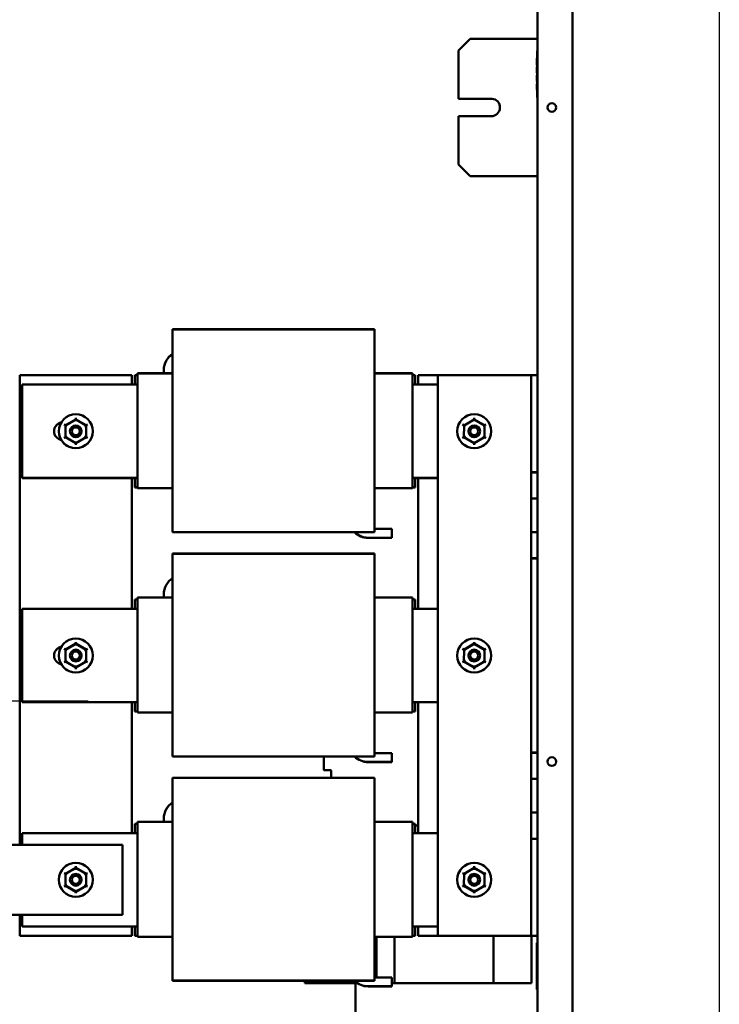
# Model space of a CAD drawing. Units: inches. Extents: x 2 to 86, y 1 to 67.
# Drawn here: x 30.3 to 38.9, y 31.5 to 43.5 of the extents above; entities that cross this region are included whole.
import ezdxf

# ---------------------------------------------------------------- set-up
doc = ezdxf.new("R2010")
doc.units = ezdxf.units.IN
doc.header["$LTSCALE"] = 4
doc.header["$MEASUREMENT"] = 0
for name, color, linetype, lineweight in [('Dimension (ANSI)', 7, 'Continuous', 25), ('Sketch Geometry (ANSI)', 7, 'Continuous', 25), ('Visible (ANSI)', 7, 'Continuous', 50)]:
    doc.layers.add(name, color=color, linetype=linetype, lineweight=lineweight)
doc.styles.add('Note Text (ANSI)', font='tahoma.ttf')
doc.dimstyles.new('Default (ANSI)', dxfattribs={"dimscale": 4, "dimtxt": 0.12, "dimasz": 0.098425, "dimexe": 0.125, "dimexo": 0.0625, "dimgap": 0.031496, "dimtad": 0, "dimtih": 1, "dimtoh": 1, "dimrnd": 1e-08, "dimzin": 0, "dimdsep": 46, "dimtxsty": 'Note Text (ANSI)', "dimcen": 0.09, "dimdle": 0.393701, "dimclrd": 256, "dimclre": 256, "dimclrt": 256, "dimadec": 0, "dimazin": 1, "dimtfac": 1, "dimtofl": 0, "dimtmove": 0, "dimatfit": 3, "dimfxl": 1, "dimtolj": 1, "dimtzin": 4, "dimlwd": -1, "dimlwe": -1, "dimarcsym": 0})

# ---------------------------------------------------------------- blocks, each defined once
blk = doc.blocks.new('*D29')
at = {"layer": 'Defpoints', "color": 0, "transparency": 16777216}
for p in [(29.567, 54.722), (37.066, 53.147), (29.567, 33.421)]:
    blk.add_point(p, dxfattribs=at)
at = {"layer": 'Dimension (ANSI)', "transparency": 16777216}
for p, q in [((29.567, 33.671), (29.567, 55.222)), ((37.066, 53.397), (37.066, 55.222)), ((29.961, 54.722), (32.421, 54.722)), ((36.672, 54.722), (34.212, 54.722))]:
    blk.add_line(p, q, dxfattribs=at)
for points in [[(29.961, 54.787), (29.961, 54.656), (29.567, 54.722)], [(36.672, 54.787), (36.672, 54.656), (37.066, 54.722)]]:
    blk.add_solid(points, dxfattribs=at)
at = {"layer": 'Dimension (ANSI)', "transparency": 16777216, "insert": (32.547, 54.972), "char_height": 0.48, "attachment_point": 1, "style": 'Note Text (ANSI)'}
blk.add_mtext('\\A1;13.12', dxfattribs=at)

msp = doc.modelspace()

# ---------------------------------------------------------------- linework, layer by layer
at = {"layer": 'Sketch Geometry (ANSI)'}
for p, q in [((38.8615, 56.2302), (38.8615, 8.493)), ((31.1469, 35.1764), (29.7116, 35.1764))]:
    msp.add_line(p, q, dxfattribs=at)
at = {"layer": 'Visible (ANSI)'}
for p, q in [((36.6374, 23.7297), (36.6374, 53.1468)), ((37.066, 23.7297), (37.066, 53.1468)), ((35.6722, 43.1368), (35.8151, 43.2797)), ((35.6722, 43.1368), (35.8151, 43.2797)), ((35.8151, 43.2797), (36.6374, 43.2797)), ((35.8151, 43.2797), (36.6374, 43.2797)), ((35.6722, 43.1368), (35.6722, 42.5454)), ((35.6722, 43.1368), (35.6722, 42.5454)), ((36.6345, 43.1322), (36.6345, 43.0608)), ((36.6374, 43.1322), (36.6345, 43.1322)), ((36.6317, 43.036), (36.6317, 43.0409)), ((36.6345, 43.0409), (36.6317, 43.0409)), ((36.6317, 43.0224), (36.6317, 43.036)), ((36.6345, 43.036), (36.6317, 43.036)), ((36.6317, 43.0158), (36.6317, 43.0224)), ((36.6345, 43.0224), (36.6317, 43.0224)), ((36.6317, 42.9934), (36.6317, 43.0158)), ((36.6345, 43.0158), (36.6317, 43.0158)), ((36.6317, 42.9842), (36.6317, 42.9934)), ((36.6345, 42.6322), (36.6345, 43.0608)), ((36.6317, 42.9828), (36.6317, 42.9842)), ((36.6345, 42.9842), (36.6317, 42.9842)), ((36.6317, 42.9757), (36.6317, 42.9828)), ((36.6345, 42.9828), (36.6317, 42.9828)), ((36.6317, 42.9743), (36.6317, 42.9757)), ((36.6345, 42.9757), (36.6317, 42.9757)), ((36.6317, 42.9742), (36.6317, 42.9743)), ((36.6345, 42.9743), (36.6317, 42.9743)), ((36.6317, 42.9739), (36.6317, 42.9742)), ((36.6345, 42.9742), (36.6317, 42.9742)), ((36.6317, 42.9579), (36.6317, 42.9739)), ((36.6345, 42.9739), (36.6317, 42.9739)), ((36.6345, 42.9579), (36.6317, 42.9579)), ((36.6317, 42.9317), (36.6317, 42.9357)), ((36.6345, 42.9357), (36.6317, 42.9357)), ((36.6317, 42.9217), (36.6317, 42.9317)), ((36.6345, 42.9317), (36.6317, 42.9317)), ((36.6317, 42.9186), (36.6317, 42.9217)), ((36.6345, 42.9217), (36.6317, 42.9217)), ((36.6317, 42.9088), (36.6317, 42.9186)), ((36.6317, 42.9055), (36.6317, 42.9088)), ((36.6317, 42.8897), (36.6317, 42.9055)), ((36.6317, 42.8763), (36.6317, 42.8897)), ((36.6317, 42.8706), (36.6317, 42.8763)), ((36.6345, 42.8706), (36.6317, 42.8706)), ((36.6317, 42.8591), (36.6317, 42.8646)), ((36.6345, 42.8646), (36.6317, 42.8646)), ((36.6345, 42.8591), (36.6317, 42.8591)), ((36.6317, 42.8322), (36.6317, 42.8324)), ((36.6345, 42.8324), (36.6317, 42.8324)), ((36.6317, 42.8282), (36.6317, 42.8322)), ((36.6345, 42.8322), (36.6317, 42.8322)), ((36.6317, 42.8182), (36.6317, 42.8282)), ((36.6345, 42.8282), (36.6317, 42.8282)), ((36.6317, 42.8151), (36.6317, 42.8182)), ((36.6345, 42.8182), (36.6317, 42.8182)), ((36.6317, 42.8053), (36.6317, 42.8151)), ((36.6317, 42.802), (36.6317, 42.8053)), ((36.6317, 42.7862), (36.6317, 42.802)), ((36.6317, 42.7728), (36.6317, 42.7862)), ((36.6317, 42.7671), (36.6317, 42.7728)), ((36.6317, 42.7669), (36.6317, 42.7671)), ((36.6345, 42.7671), (36.6317, 42.7671)), ((36.6345, 42.7669), (36.6317, 42.7669)), ((36.6317, 42.7556), (36.6317, 42.7611)), ((36.6345, 42.7611), (36.6317, 42.7611)), ((36.6345, 42.7556), (36.6317, 42.7556)), ((36.6317, 42.7202), (36.6317, 42.7276)), ((36.6345, 42.7276), (36.6317, 42.7276)), ((36.6317, 42.703), (36.6317, 42.7202)), ((36.6345, 42.7202), (36.6317, 42.7202)), ((36.6317, 42.6955), (36.6317, 42.703)), ((36.6345, 42.703), (36.6317, 42.703)), ((36.6317, 42.6722), (36.6317, 42.6955)), ((36.6345, 42.6955), (36.6317, 42.6955)), ((36.6317, 42.6648), (36.6317, 42.6722)), ((36.6345, 42.6722), (36.6317, 42.6722)), ((36.6345, 42.6648), (36.6317, 42.6648)), ((36.6317, 42.6521), (36.6317, 42.6576)), ((36.6345, 42.6576), (36.6317, 42.6576)), ((36.6345, 42.6521), (36.6317, 42.6521)), ((36.6345, 42.6322), (36.6345, 42.5608)), ((35.6722, 42.5454), (36.0806, 42.5454)), ((35.6722, 42.5454), (36.0806, 42.5454)), ((36.6374, 42.5608), (36.6345, 42.5608)), ((35.6722, 42.3308), (35.6722, 41.7397)), ((36.0728, 42.3308), (35.6722, 42.3308)), ((35.6722, 42.3308), (35.6722, 41.7397)), ((36.0728, 42.3308), (35.6722, 42.3308)), ((35.8151, 41.5968), (35.6722, 41.7397)), ((35.8151, 41.5968), (35.6722, 41.7397)), ((36.6374, 41.5968), (35.8151, 41.5968)), ((36.6374, 41.5968), (35.8151, 41.5968)), ((32.1794, 39.7261), (32.1794, 39.4657)), ((32.1794, 39.7261), (34.648, 39.7261)), ((32.1794, 39.7245), (32.1794, 39.4642)), ((32.1794, 39.7245), (34.648, 39.7245)), ((34.648, 39.4657), (34.648, 39.7261)), ((34.648, 39.4642), (34.648, 39.7245)), ((32.1794, 39.327), (32.1794, 39.4657)), ((32.1794, 39.3254), (32.1794, 39.4642)), ((34.648, 39.4657), (34.648, 39.327)), ((34.648, 39.4642), (34.648, 39.3254)), ((32.1794, 39.327), (32.1794, 39.0442)), ((32.1794, 39.3254), (32.1794, 39.0427)), ((34.648, 39.0442), (34.648, 39.327)), ((34.648, 39.0427), (34.648, 39.3254)), ((30.31, 33.4226), (30.31, 39.1654)), ((30.31, 39.1654), (31.6814, 39.1654)), ((30.31, 33.421), (30.31, 39.1639)), ((30.31, 39.1639), (31.6814, 39.1639)), ((31.6814, 39.1654), (31.6814, 39.0512)), ((31.6814, 39.1639), (31.6814, 39.0496)), ((31.7182, 39.1654), (31.7508, 39.1654)), ((31.7182, 39.1654), (31.7182, 39.0512)), ((31.7182, 39.1639), (31.7508, 39.1639)), ((31.7182, 39.1639), (31.7182, 39.0496)), ((32.1794, 39.1887), (31.7508, 39.1887)), ((31.7508, 39.1887), (31.7508, 39.1859)), ((32.1794, 39.1871), (31.7508, 39.1871)), ((31.7508, 39.1871), (31.7508, 39.1844)), ((31.7508, 39.0606), (31.7508, 39.1859)), ((31.7508, 39.059), (31.7508, 39.1844)), ((32.0708, 39.1887), (32.0708, 39.2285)), ((32.0708, 39.1871), (32.0708, 39.227)), ((35.1108, 39.1887), (34.648, 39.1887)), ((35.1108, 39.1871), (34.648, 39.1871)), ((35.1108, 39.1887), (35.1108, 39.1859)), ((35.1108, 39.1871), (35.1108, 39.1844)), ((35.1108, 39.0606), (35.1108, 39.1859)), ((35.1108, 39.059), (35.1108, 39.1844)), ((35.1108, 39.1654), (35.1434, 39.1654)), ((35.1108, 39.1639), (35.1434, 39.1639)), ((35.1434, 39.0512), (35.1434, 39.1654)), ((35.1434, 39.0496), (35.1434, 39.1639)), ((35.1802, 39.0512), (35.1802, 39.1654)), ((35.1802, 39.1654), (35.4202, 39.1654)), ((35.1802, 39.0496), (35.1802, 39.1639)), ((35.1802, 39.1639), (35.4202, 39.1639)), ((36.4837, 39.1654), (35.4202, 39.1654)), ((35.4202, 32.3083), (35.4202, 39.1654)), ((36.4837, 39.1639), (35.4202, 39.1639)), ((35.4202, 32.3068), (35.4202, 39.1639)), ((36.5605, 39.1654), (36.4837, 39.1654)), ((36.5605, 39.1639), (36.4837, 39.1639)), ((36.5605, 37.9774), (36.5605, 39.1654)), ((36.6374, 39.1654), (36.5605, 39.1654)), ((36.5605, 37.9759), (36.5605, 39.1639)), ((36.6374, 39.1639), (36.5605, 39.1639)), ((30.3394, 37.9083), (30.3394, 39.0512)), ((30.3394, 39.0512), (31.7508, 39.0512)), ((30.3394, 37.9068), (30.3394, 39.0496)), ((30.3394, 39.0496), (31.7508, 39.0496)), ((31.7508, 39.0606), (31.7508, 39.0576)), ((31.7508, 39.059), (31.7508, 39.0561)), ((31.7508, 37.9111), (31.7508, 39.0576)), ((31.7508, 37.9096), (31.7508, 39.0561)), ((32.1794, 37.9242), (32.1794, 39.0442)), ((32.1794, 37.9226), (32.1794, 39.0427)), ((34.648, 39.0442), (34.648, 37.9242)), ((34.648, 39.0427), (34.648, 37.9226)), ((35.1108, 39.0606), (35.1108, 39.0576)), ((35.1108, 39.059), (35.1108, 39.0561)), ((35.1108, 37.9111), (35.1108, 39.0576)), ((35.1108, 37.9096), (35.1108, 39.0561)), ((35.1108, 39.0512), (35.4202, 39.0512)), ((35.1108, 39.0496), (35.4202, 39.0496)), ((30.8535, 38.562), (30.8706, 38.5521)), ((30.8535, 38.5605), (30.8706, 38.5506)), ((30.8706, 38.5521), (30.8705, 38.4076)), ((30.8706, 38.5506), (30.8705, 38.406)), ((30.9958, 38.6242), (30.8706, 38.5521)), ((30.9958, 38.6227), (30.8706, 38.5506)), ((30.8877, 38.5422), (30.8706, 38.5521)), ((30.8877, 38.5406), (30.8706, 38.5506)), ((30.9958, 38.644), (30.9958, 38.6242)), ((30.9958, 38.6425), (30.9958, 38.6227)), ((31.1209, 38.5519), (30.9958, 38.6242)), ((30.9958, 38.6044), (30.9958, 38.6242)), ((31.1209, 38.5503), (30.9958, 38.6227)), ((30.9958, 38.6029), (30.9958, 38.6227)), ((31.1037, 38.542), (31.1209, 38.5519)), ((31.1037, 38.5404), (31.1209, 38.5503)), ((31.1207, 38.4074), (31.1209, 38.5519)), ((31.1207, 38.4058), (31.1209, 38.5503)), ((31.1209, 38.5519), (31.138, 38.5617)), ((31.1209, 38.5503), (31.138, 38.5602)), ((35.7409, 38.5521), (35.7237, 38.562)), ((35.7409, 38.5506), (35.7237, 38.5605)), ((35.7409, 38.5521), (35.7407, 38.4076)), ((35.7409, 38.5506), (35.7407, 38.406)), ((35.8661, 38.6242), (35.7409, 38.5521)), ((35.8661, 38.6227), (35.7409, 38.5506)), ((35.7409, 38.5521), (35.758, 38.5422)), ((35.7409, 38.5506), (35.758, 38.5406)), ((35.8661, 38.6242), (35.8661, 38.644)), ((35.8661, 38.6227), (35.8661, 38.6425)), ((35.9912, 38.5519), (35.8661, 38.6242)), ((35.8661, 38.6044), (35.8661, 38.6242)), ((35.9912, 38.5503), (35.8661, 38.6227)), ((35.8661, 38.6029), (35.8661, 38.6227)), ((35.974, 38.542), (35.9912, 38.5519)), ((35.974, 38.5404), (35.9912, 38.5503)), ((35.991, 38.4074), (35.9912, 38.5519)), ((35.991, 38.4058), (35.9912, 38.5503)), ((36.0083, 38.5617), (35.9912, 38.5519)), ((36.0083, 38.5602), (35.9912, 38.5503)), ((30.8876, 38.4175), (30.8705, 38.4076)), ((30.8876, 38.4159), (30.8705, 38.406)), ((31.1207, 38.4074), (31.1036, 38.4173)), ((31.1207, 38.4058), (31.1036, 38.4157)), ((35.7579, 38.4175), (35.7407, 38.4076)), ((35.7579, 38.4159), (35.7407, 38.406)), ((35.9739, 38.4173), (35.991, 38.4074)), ((35.9739, 38.4157), (35.991, 38.4058)), ((30.8533, 38.3977), (30.8705, 38.4076)), ((30.8533, 38.3962), (30.8705, 38.406)), ((30.8705, 38.4076), (30.9955, 38.3352)), ((30.8705, 38.406), (30.9955, 38.3337)), ((30.9955, 38.3352), (31.1207, 38.4074)), ((30.9955, 38.3337), (31.1207, 38.4058)), ((30.9956, 38.355), (30.9955, 38.3352)), ((30.9956, 38.3535), (30.9955, 38.3337)), ((30.9955, 38.3352), (30.9955, 38.3154)), ((30.9955, 38.3337), (30.9955, 38.3139)), ((31.1207, 38.4074), (31.1379, 38.3975)), ((31.1207, 38.4058), (31.1379, 38.3959)), ((35.7407, 38.4076), (35.7236, 38.3977)), ((35.7407, 38.406), (35.7236, 38.3962)), ((35.7407, 38.4076), (35.8658, 38.3352)), ((35.7407, 38.406), (35.8658, 38.3337)), ((35.8658, 38.3352), (35.991, 38.4074)), ((35.8658, 38.3337), (35.991, 38.4058)), ((35.8658, 38.355), (35.8658, 38.3352)), ((35.8658, 38.3535), (35.8658, 38.3337)), ((35.8658, 38.3154), (35.8658, 38.3352)), ((35.8658, 38.3139), (35.8658, 38.3337)), ((36.0082, 38.3975), (35.991, 38.4074)), ((36.0082, 38.3959), (35.991, 38.4058)), ((36.5605, 37.6563), (36.5605, 37.9774)), ((36.5605, 37.9774), (36.6374, 37.9774)), ((36.5605, 37.6548), (36.5605, 37.9759)), ((36.5605, 37.9759), (36.6374, 37.9759)), ((31.7508, 37.9083), (30.3394, 37.9083)), ((31.7508, 37.9068), (30.3394, 37.9068)), ((31.6814, 37.9083), (31.6814, 36.3083)), ((31.6814, 37.9068), (31.6814, 36.3068)), ((31.7182, 37.9083), (31.7182, 37.794)), ((31.7182, 37.9068), (31.7182, 37.7925)), ((31.7508, 37.9111), (31.7508, 37.9081)), ((31.7508, 37.9096), (31.7508, 37.9066)), ((31.7508, 37.7857), (31.7508, 37.9081)), ((31.7508, 37.7841), (31.7508, 37.9066)), ((32.1794, 37.9242), (32.1794, 37.6363)), ((32.1794, 37.9226), (32.1794, 37.6348)), ((34.648, 37.6363), (34.648, 37.9242)), ((34.648, 37.6348), (34.648, 37.9226)), ((35.1108, 37.9111), (35.1108, 37.9081)), ((35.1108, 37.9096), (35.1108, 37.9066)), ((35.4202, 37.9083), (35.1108, 37.9083)), ((35.1108, 37.7857), (35.1108, 37.9081)), ((35.4202, 37.9068), (35.1108, 37.9068)), ((35.1108, 37.7841), (35.1108, 37.9066)), ((35.1434, 37.794), (35.1434, 37.9083)), ((35.1434, 37.7925), (35.1434, 37.9068)), ((35.1802, 36.3083), (35.1802, 37.9083)), ((35.1802, 36.3068), (35.1802, 37.9068)), ((31.7182, 37.794), (31.7508, 37.794)), ((31.7182, 37.7925), (31.7508, 37.7925)), ((31.7508, 37.7857), (31.7508, 37.783)), ((31.7508, 37.7841), (31.7508, 37.7814)), ((32.1794, 37.783), (31.7508, 37.783)), ((32.1794, 37.7814), (31.7508, 37.7814)), ((35.1108, 37.783), (34.648, 37.783)), ((35.1108, 37.7814), (34.648, 37.7814)), ((35.1108, 37.794), (35.1434, 37.794)), ((35.1108, 37.7925), (35.1434, 37.7925)), ((35.1108, 37.7857), (35.1108, 37.783)), ((35.1108, 37.7841), (35.1108, 37.7814)), ((32.1794, 37.5008), (32.1794, 37.6363)), ((32.1794, 37.4993), (32.1794, 37.6348)), ((34.648, 37.6363), (34.648, 37.5008)), ((34.648, 37.6348), (34.648, 37.4993)), ((36.6374, 37.6563), (36.5605, 37.6563)), ((36.5605, 37.246), (36.5605, 37.6563)), ((36.6374, 37.6548), (36.5605, 37.6548)), ((36.5605, 37.2445), (36.5605, 37.6548)), ((32.1794, 37.5008), (32.1794, 37.2456)), ((32.1794, 37.4993), (32.1794, 37.2441)), ((34.648, 37.2456), (34.648, 37.5008)), ((34.648, 37.2441), (34.648, 37.4993)), ((32.1794, 37.2456), (34.648, 37.2456)), ((32.1794, 37.2441), (34.648, 37.2441)), ((34.648, 37.2856), (34.8588, 37.2856)), ((34.648, 37.2841), (34.8588, 37.2841)), ((34.8588, 37.2856), (34.8588, 37.177)), ((34.8588, 37.2841), (34.8588, 37.1755)), ((36.5605, 37.0854), (36.5605, 37.246)), ((36.5605, 37.246), (36.6374, 37.246)), ((36.5605, 37.0839), (36.5605, 37.2445)), ((36.5605, 37.2445), (36.6374, 37.2445)), ((34.8588, 37.177), (34.5681, 37.177)), ((34.8588, 37.1755), (34.5681, 37.1755)), ((32.1794, 36.9832), (32.1794, 36.7228)), ((32.1794, 36.9832), (34.648, 36.9832)), ((32.1794, 36.9817), (32.1794, 36.7213)), ((32.1794, 36.9817), (34.648, 36.9817)), ((34.648, 36.7228), (34.648, 36.9832)), ((34.648, 36.7213), (34.648, 36.9817)), ((36.5605, 36.9249), (36.5605, 37.0854)), ((36.5605, 36.9233), (36.5605, 37.0839)), ((36.6374, 36.9249), (36.5605, 36.9249)), ((36.5605, 34.5489), (36.5605, 36.9249)), ((36.6374, 36.9233), (36.5605, 36.9233)), ((36.5605, 34.5473), (36.5605, 36.9233)), ((32.1794, 36.5841), (32.1794, 36.7228)), ((32.1794, 36.5826), (32.1794, 36.7213)), ((34.648, 36.7228), (34.648, 36.5841)), ((34.648, 36.7213), (34.648, 36.5826)), ((32.1794, 36.5841), (32.1794, 36.3014)), ((32.1794, 36.5826), (32.1794, 36.2998)), ((34.648, 36.3014), (34.648, 36.5841)), ((34.648, 36.2998), (34.648, 36.5826)), ((31.7182, 36.4226), (31.7508, 36.4226)), ((31.7182, 36.4226), (31.7182, 36.3083)), ((31.7182, 36.421), (31.7508, 36.421)), ((31.7182, 36.421), (31.7182, 36.3068)), ((32.1794, 36.4458), (31.7508, 36.4458)), ((31.7508, 36.4458), (31.7508, 36.4431)), ((32.1794, 36.4443), (31.7508, 36.4443)), ((31.7508, 36.4443), (31.7508, 36.4416)), ((31.7508, 36.3177), (31.7508, 36.4431)), ((31.7508, 36.3162), (31.7508, 36.4416)), ((32.0708, 36.4458), (32.0708, 36.4856)), ((32.0708, 36.4443), (32.0708, 36.4841)), ((35.1108, 36.4458), (34.648, 36.4458)), ((35.1108, 36.4443), (34.648, 36.4443)), ((35.1108, 36.4458), (35.1108, 36.4431)), ((35.1108, 36.4443), (35.1108, 36.4416)), ((35.1108, 36.3177), (35.1108, 36.4431)), ((35.1108, 36.3162), (35.1108, 36.4416)), ((35.1108, 36.4226), (35.1434, 36.4226)), ((35.1108, 36.421), (35.1434, 36.421)), ((35.1434, 36.3083), (35.1434, 36.4226)), ((35.1434, 36.3068), (35.1434, 36.421)), ((30.3394, 35.1654), (30.3394, 36.3083)), ((30.3394, 36.3083), (31.7508, 36.3083)), ((30.3394, 35.1639), (30.3394, 36.3068)), ((30.3394, 36.3068), (31.7508, 36.3068)), ((31.7508, 36.3177), (31.7508, 36.3147)), ((31.7508, 36.3162), (31.7508, 36.3132)), ((31.7508, 35.1683), (31.7508, 36.3147)), ((31.7508, 35.1667), (31.7508, 36.3132)), ((32.1794, 35.1813), (32.1794, 36.3014)), ((32.1794, 35.1798), (32.1794, 36.2998)), ((34.648, 36.3014), (34.648, 35.1813)), ((34.648, 36.2998), (34.648, 35.1798)), ((35.1108, 36.3177), (35.1108, 36.3147)), ((35.1108, 36.3162), (35.1108, 36.3132)), ((35.1108, 35.1683), (35.1108, 36.3147)), ((35.1108, 35.1667), (35.1108, 36.3132)), ((35.1108, 36.3083), (35.4202, 36.3083)), ((35.1108, 36.3068), (35.4202, 36.3068)), ((30.9958, 35.8814), (30.9958, 35.9012)), ((30.9958, 35.8798), (30.9958, 35.8996)), ((35.8661, 35.8814), (35.8661, 35.9012)), ((35.8661, 35.8798), (35.8661, 35.8996)), ((30.8706, 35.8092), (30.8535, 35.8191)), ((30.8706, 35.8077), (30.8535, 35.8176)), ((30.8706, 35.8092), (30.8705, 35.6647)), ((30.8706, 35.8077), (30.8705, 35.6632)), ((30.9958, 35.8814), (30.8706, 35.8092)), ((30.9958, 35.8798), (30.8706, 35.8077)), ((30.8706, 35.8092), (30.8877, 35.7993)), ((30.8706, 35.8077), (30.8877, 35.7978)), ((31.1209, 35.809), (30.9958, 35.8814)), ((30.9958, 35.8616), (30.9958, 35.8814)), ((31.1209, 35.8075), (30.9958, 35.8798)), ((30.9958, 35.86), (30.9958, 35.8798)), ((31.1037, 35.7991), (31.1209, 35.809)), ((31.1037, 35.7976), (31.1209, 35.8075)), ((31.1207, 35.6645), (31.1209, 35.809)), ((31.1207, 35.663), (31.1209, 35.8075)), ((31.138, 35.8189), (31.1209, 35.809)), ((31.138, 35.8174), (31.1209, 35.8075)), ((35.7409, 35.8092), (35.7237, 35.8191)), ((35.7409, 35.8077), (35.7237, 35.8176)), ((35.7409, 35.8092), (35.7407, 35.6647)), ((35.7409, 35.8077), (35.7407, 35.6632)), ((35.8661, 35.8814), (35.7409, 35.8092)), ((35.8661, 35.8798), (35.7409, 35.8077)), ((35.7409, 35.8092), (35.758, 35.7993)), ((35.7409, 35.8077), (35.758, 35.7978)), ((35.9912, 35.809), (35.8661, 35.8814)), ((35.8661, 35.8616), (35.8661, 35.8814)), ((35.9912, 35.8075), (35.8661, 35.8798)), ((35.8661, 35.86), (35.8661, 35.8798)), ((35.974, 35.7991), (35.9912, 35.809)), ((35.974, 35.7976), (35.9912, 35.8075)), ((35.991, 35.6645), (35.9912, 35.809)), ((35.991, 35.663), (35.9912, 35.8075)), ((36.0083, 35.8189), (35.9912, 35.809)), ((36.0083, 35.8174), (35.9912, 35.8075)), ((30.8705, 35.6647), (30.8533, 35.6548)), ((30.8705, 35.6632), (30.8533, 35.6533)), ((30.8876, 35.6746), (30.8705, 35.6647)), ((30.8876, 35.6731), (30.8705, 35.6632)), ((30.8705, 35.6647), (30.9955, 35.5924)), ((30.8705, 35.6632), (30.9955, 35.5908)), ((30.9955, 35.5924), (31.1207, 35.6645)), ((30.9955, 35.5908), (31.1207, 35.663)), ((31.1036, 35.6744), (31.1207, 35.6645)), ((31.1036, 35.6729), (31.1207, 35.663)), ((31.1379, 35.6546), (31.1207, 35.6645)), ((31.1379, 35.6531), (31.1207, 35.663)), ((35.7407, 35.6647), (35.7236, 35.6548)), ((35.7407, 35.6632), (35.7236, 35.6533)), ((35.7579, 35.6746), (35.7407, 35.6647)), ((35.7579, 35.6731), (35.7407, 35.6632)), ((35.7407, 35.6647), (35.8658, 35.5924)), ((35.7407, 35.6632), (35.8658, 35.5908)), ((35.8658, 35.5924), (35.991, 35.6645)), ((35.8658, 35.5908), (35.991, 35.663)), ((35.9739, 35.6744), (35.991, 35.6645)), ((35.9739, 35.6729), (35.991, 35.663)), ((36.0082, 35.6546), (35.991, 35.6645)), ((36.0082, 35.6531), (35.991, 35.663)), ((30.9956, 35.6122), (30.9955, 35.5924)), ((30.9956, 35.6106), (30.9955, 35.5908)), ((30.9955, 35.5726), (30.9955, 35.5924)), ((30.9955, 35.571), (30.9955, 35.5908)), ((35.8658, 35.6122), (35.8658, 35.5924)), ((35.8658, 35.6106), (35.8658, 35.5908)), ((35.8658, 35.5726), (35.8658, 35.5924)), ((35.8658, 35.571), (35.8658, 35.5908)), ((31.7508, 35.1654), (30.3394, 35.1654)), ((31.7508, 35.1639), (30.3394, 35.1639)), ((31.6814, 35.1654), (31.6814, 33.5654)), ((31.6814, 35.1639), (31.6814, 33.5639)), ((31.7182, 35.1654), (31.7182, 35.0512)), ((31.7182, 35.1639), (31.7182, 35.0496)), ((31.7508, 35.1683), (31.7508, 35.1652)), ((31.7508, 35.1667), (31.7508, 35.1637)), ((31.7508, 35.0428), (31.7508, 35.1652)), ((31.7508, 35.0413), (31.7508, 35.1637)), ((32.1794, 35.1813), (32.1794, 34.8935)), ((32.1794, 35.1798), (32.1794, 34.8919)), ((34.648, 34.8935), (34.648, 35.1813)), ((34.648, 34.8919), (34.648, 35.1798)), ((35.1108, 35.1683), (35.1108, 35.1652)), ((35.1108, 35.1667), (35.1108, 35.1637)), ((35.4202, 35.1654), (35.1108, 35.1654)), ((35.1108, 35.0428), (35.1108, 35.1652)), ((35.4202, 35.1639), (35.1108, 35.1639)), ((35.1108, 35.0413), (35.1108, 35.1637)), ((35.1434, 35.0512), (35.1434, 35.1654)), ((35.1434, 35.0496), (35.1434, 35.1639)), ((35.1802, 33.5654), (35.1802, 35.1654)), ((35.1802, 33.5639), (35.1802, 35.1639)), ((31.7182, 35.0512), (31.7508, 35.0512)), ((31.7182, 35.0496), (31.7508, 35.0496)), ((31.7508, 35.0428), (31.7508, 35.0401)), ((31.7508, 35.0413), (31.7508, 35.0386)), ((35.1108, 35.0512), (35.1434, 35.0512)), ((35.1108, 35.0496), (35.1434, 35.0496)), ((35.1108, 35.0428), (35.1108, 35.0401)), ((35.1108, 35.0413), (35.1108, 35.0386)), ((32.1794, 35.0401), (31.7508, 35.0401)), ((32.1794, 35.0386), (31.7508, 35.0386)), ((35.1108, 35.0401), (34.648, 35.0401)), ((35.1108, 35.0386), (34.648, 35.0386)), ((32.1794, 34.758), (32.1794, 34.8935)), ((32.1794, 34.7565), (32.1794, 34.8919)), ((34.648, 34.8935), (34.648, 34.758)), ((34.648, 34.8919), (34.648, 34.7565)), ((32.1794, 34.758), (32.1794, 34.5027)), ((32.1794, 34.7565), (32.1794, 34.5012)), ((34.648, 34.5027), (34.648, 34.758)), ((34.648, 34.5012), (34.648, 34.7565)), ((32.1794, 34.5027), (34.648, 34.5027)), ((32.1794, 34.5012), (34.648, 34.5012)), ((34.0277, 34.3387), (34.0277, 34.5012)), ((34.648, 34.5427), (34.8588, 34.5427)), ((34.648, 34.5412), (34.8588, 34.5412)), ((34.8588, 34.5427), (34.8588, 34.4342)), ((34.8588, 34.5412), (34.8588, 34.4326)), ((36.5605, 34.5489), (36.6374, 34.5489)), ((36.5605, 34.3883), (36.5605, 34.5489)), ((36.5605, 34.5473), (36.6374, 34.5473)), ((36.5605, 34.3868), (36.5605, 34.5473)), ((34.1133, 34.3327), (34.0321, 34.3342)), ((34.1177, 34.3282), (34.1177, 34.2388)), ((34.8588, 34.4342), (34.5681, 34.4342)), ((34.8588, 34.4326), (34.5681, 34.4326)), ((36.5605, 34.2277), (36.5605, 34.3883)), ((36.5605, 34.2262), (36.5605, 34.3868)), ((32.1794, 34.2403), (32.1794, 33.98)), ((32.1794, 34.2403), (34.648, 34.2403)), ((32.1794, 34.2388), (32.1794, 33.9785)), ((32.1794, 34.2388), (34.648, 34.2388)), ((34.648, 33.98), (34.648, 34.2403)), ((34.648, 33.9785), (34.648, 34.2388)), ((36.6374, 34.2277), (36.5605, 34.2277)), ((36.5605, 33.8174), (36.5605, 34.2277)), ((36.6374, 34.2262), (36.5605, 34.2262)), ((36.5605, 33.8159), (36.5605, 34.2262)), ((32.1794, 33.8412), (32.1794, 33.98)), ((32.1794, 33.8397), (32.1794, 33.9785)), ((34.648, 33.98), (34.648, 33.8412)), ((34.648, 33.9785), (34.648, 33.8397)), ((32.1794, 33.8412), (32.1794, 33.5585)), ((32.1794, 33.8397), (32.1794, 33.557)), ((34.648, 33.5585), (34.648, 33.8412)), ((34.648, 33.557), (34.648, 33.8397)), ((32.0708, 33.703), (32.0708, 33.7428)), ((32.0708, 33.7014), (32.0708, 33.7412)), ((36.5605, 33.4963), (36.5605, 33.8174)), ((36.5605, 33.8174), (36.6374, 33.8174)), ((36.5605, 33.4948), (36.5605, 33.8159)), ((36.5605, 33.8159), (36.6374, 33.8159)), ((31.7182, 33.6797), (31.7508, 33.6797)), ((31.7182, 33.6797), (31.7182, 33.5654)), ((31.7182, 33.6782), (31.7508, 33.6782)), ((31.7182, 33.6782), (31.7182, 33.5639)), ((32.1794, 33.703), (31.7508, 33.703)), ((31.7508, 33.703), (31.7508, 33.7002)), ((32.1794, 33.7014), (31.7508, 33.7014)), ((31.7508, 33.7014), (31.7508, 33.6987)), ((31.7508, 33.5749), (31.7508, 33.7002)), ((31.7508, 33.5733), (31.7508, 33.6987)), ((35.1108, 33.703), (34.648, 33.703)), ((35.1108, 33.7014), (34.648, 33.7014)), ((35.1108, 33.703), (35.1108, 33.7002)), ((35.1108, 33.7014), (35.1108, 33.6987)), ((35.1108, 33.5749), (35.1108, 33.7002)), ((35.1108, 33.5733), (35.1108, 33.6987)), ((35.1108, 33.6797), (35.1434, 33.6797)), ((35.1108, 33.6782), (35.1434, 33.6782)), ((35.1434, 33.5654), (35.1434, 33.6797)), ((35.1434, 33.5639), (35.1434, 33.6782)), ((35.1802, 33.658), (35.1434, 33.658)), ((30.3394, 33.4226), (30.3394, 33.5654)), ((30.3394, 33.5654), (31.7508, 33.5654)), ((30.3394, 33.421), (30.3394, 33.5639)), ((30.3394, 33.5639), (31.7508, 33.5639)), ((31.7508, 33.5749), (31.7508, 33.5719)), ((31.7508, 33.5733), (31.7508, 33.5704)), ((31.7508, 32.4254), (31.7508, 33.5719)), ((31.7508, 32.4239), (31.7508, 33.5704)), ((32.1794, 32.4385), (32.1794, 33.5585)), ((32.1794, 32.4369), (32.1794, 33.557)), ((34.648, 33.5585), (34.648, 32.4385)), ((34.648, 33.557), (34.648, 32.4369)), ((35.1108, 33.5749), (35.1108, 33.5719)), ((35.1108, 33.5733), (35.1108, 33.5704)), ((35.1108, 32.4254), (35.1108, 33.5719)), ((35.1108, 32.4239), (35.1108, 33.5704)), ((35.1108, 33.5654), (35.4202, 33.5654)), ((35.1108, 33.5639), (35.4202, 33.5639)), ((36.6374, 33.4963), (36.5605, 33.4963)), ((36.5605, 32.3083), (36.5605, 33.4963)), ((36.6374, 33.4948), (36.5605, 33.4948)), ((36.5605, 32.3068), (36.5605, 33.4948)), ((31.5671, 33.4226), (29.5671, 33.4226)), ((31.5671, 33.421), (29.5671, 33.421)), ((31.5671, 32.5654), (31.5671, 33.4226)), ((31.5671, 32.5639), (31.5671, 33.421)), ((30.9958, 33.1385), (30.8706, 33.0664)), ((30.9958, 33.137), (30.8706, 33.0648)), ((30.9958, 33.1385), (30.9958, 33.1583)), ((30.9958, 33.137), (30.9958, 33.1568)), ((31.1209, 33.0662), (30.9958, 33.1385)), ((30.9958, 33.1187), (30.9958, 33.1385)), ((31.1209, 33.0646), (30.9958, 33.137)), ((30.9958, 33.1172), (30.9958, 33.137)), ((35.8661, 33.1385), (35.7409, 33.0664)), ((35.8661, 33.137), (35.7409, 33.0648)), ((35.8661, 33.1385), (35.8661, 33.1583)), ((35.8661, 33.137), (35.8661, 33.1568)), ((35.9912, 33.0662), (35.8661, 33.1385)), ((35.8661, 33.1187), (35.8661, 33.1385)), ((35.9912, 33.0646), (35.8661, 33.137)), ((35.8661, 33.1172), (35.8661, 33.137)), ((30.8706, 33.0664), (30.8535, 33.0763)), ((30.8706, 33.0648), (30.8535, 33.0747)), ((30.8706, 33.0664), (30.8705, 32.9219)), ((30.8706, 33.0648), (30.8705, 32.9203)), ((30.8706, 33.0664), (30.8877, 33.0565)), ((30.8706, 33.0648), (30.8877, 33.0549)), ((31.1037, 33.0563), (31.1209, 33.0662)), ((31.1037, 33.0547), (31.1209, 33.0646)), ((31.1207, 32.9216), (31.1209, 33.0662)), ((31.1207, 32.9201), (31.1209, 33.0646)), ((31.138, 33.076), (31.1209, 33.0662)), ((31.138, 33.0745), (31.1209, 33.0646)), ((35.7409, 33.0664), (35.7237, 33.0763)), ((35.7409, 33.0648), (35.7237, 33.0747)), ((35.7409, 33.0664), (35.7407, 32.9219)), ((35.7409, 33.0648), (35.7407, 32.9203)), ((35.7409, 33.0664), (35.758, 33.0565)), ((35.7409, 33.0648), (35.758, 33.0549)), ((35.974, 33.0563), (35.9912, 33.0662)), ((35.974, 33.0547), (35.9912, 33.0646)), ((35.991, 32.9216), (35.9912, 33.0662)), ((35.991, 32.9201), (35.9912, 33.0646)), ((36.0083, 33.076), (35.9912, 33.0662)), ((36.0083, 33.0745), (35.9912, 33.0646)), ((30.8705, 32.9219), (30.8533, 32.912)), ((30.8705, 32.9203), (30.8533, 32.9105)), ((30.8876, 32.9318), (30.8705, 32.9219)), ((30.8876, 32.9302), (30.8705, 32.9203)), ((30.8705, 32.9219), (30.9955, 32.8495)), ((30.8705, 32.9203), (30.9955, 32.848)), ((30.9955, 32.8495), (31.1207, 32.9216)), ((30.9955, 32.848), (31.1207, 32.9201)), ((31.1036, 32.9316), (31.1207, 32.9216)), ((31.1036, 32.93), (31.1207, 32.9201)), ((31.1379, 32.9117), (31.1207, 32.9216)), ((31.1379, 32.9102), (31.1207, 32.9201)), ((35.7407, 32.9219), (35.7236, 32.912)), ((35.7407, 32.9203), (35.7236, 32.9105)), ((35.7579, 32.9318), (35.7407, 32.9219)), ((35.7579, 32.9302), (35.7407, 32.9203)), ((35.7407, 32.9219), (35.8658, 32.8495)), ((35.7407, 32.9203), (35.8658, 32.848)), ((35.8658, 32.8495), (35.991, 32.9216)), ((35.8658, 32.848), (35.991, 32.9201)), ((35.9739, 32.9316), (35.991, 32.9216)), ((35.9739, 32.93), (35.991, 32.9201)), ((36.0082, 32.9117), (35.991, 32.9216)), ((36.0082, 32.9102), (35.991, 32.9201)), ((30.9956, 32.8693), (30.9955, 32.8495)), ((30.9956, 32.8678), (30.9955, 32.848)), ((30.9955, 32.8297), (30.9955, 32.8495)), ((30.9955, 32.8282), (30.9955, 32.848)), ((35.8658, 32.8693), (35.8658, 32.8495)), ((35.8658, 32.8678), (35.8658, 32.848)), ((35.8658, 32.8297), (35.8658, 32.8495)), ((35.8658, 32.8282), (35.8658, 32.848)), ((29.5671, 32.5654), (31.5671, 32.5654)), ((29.5671, 32.5639), (31.5671, 32.5639)), ((30.31, 32.3083), (30.31, 32.5654)), ((30.31, 32.3068), (30.31, 32.5639)), ((30.3394, 32.4226), (30.3394, 32.5654)), ((30.3394, 32.421), (30.3394, 32.5639)), ((31.7508, 32.4226), (30.3394, 32.4226)), ((31.7508, 32.421), (30.3394, 32.421)), ((31.6814, 32.4226), (31.6814, 32.3083)), ((31.6814, 32.421), (31.6814, 32.3068)), ((31.7182, 32.4226), (31.7182, 32.3083)), ((31.7182, 32.421), (31.7182, 32.3068)), ((31.7508, 32.4254), (31.7508, 32.4224)), ((31.7508, 32.4239), (31.7508, 32.4208)), ((31.7508, 32.2999), (31.7508, 32.4224)), ((31.7508, 32.2984), (31.7508, 32.4208)), ((32.1794, 32.4385), (32.1794, 32.1506)), ((32.1794, 32.4369), (32.1794, 32.1491)), ((34.648, 32.1506), (34.648, 32.4385)), ((34.648, 32.1491), (34.648, 32.4369)), ((35.1108, 32.4254), (35.1108, 32.4224)), ((35.1108, 32.4239), (35.1108, 32.4208)), ((35.4202, 32.4226), (35.1108, 32.4226)), ((35.1108, 32.2999), (35.1108, 32.4224)), ((35.4202, 32.421), (35.1108, 32.421)), ((35.1108, 32.2984), (35.1108, 32.4208)), ((35.1434, 32.3083), (35.1434, 32.4226)), ((35.1434, 32.3068), (35.1434, 32.421)), ((35.1802, 32.3083), (35.1802, 32.4226)), ((35.1802, 32.3068), (35.1802, 32.421)), ((31.6814, 32.3083), (30.31, 32.3083)), ((31.6814, 32.3068), (30.31, 32.3068)), ((31.7182, 32.3083), (31.7508, 32.3083)), ((31.7182, 32.3068), (31.7508, 32.3068)), ((31.7508, 32.2999), (31.7508, 32.2973)), ((31.7508, 32.2984), (31.7508, 32.2957)), ((32.1794, 32.2973), (31.7508, 32.2973)), ((32.1794, 32.2957), (31.7508, 32.2957)), ((35.1108, 32.2973), (34.648, 32.2973)), ((35.1108, 32.2957), (34.648, 32.2957)), ((34.6733, 32.2973), (34.6733, 31.7999)), ((34.893, 31.7298), (34.893, 32.2973)), ((35.1108, 32.3083), (35.1434, 32.3083)), ((35.1108, 32.3068), (35.1434, 32.3068)), ((35.1108, 32.2999), (35.1108, 32.2973)), ((35.1108, 32.2984), (35.1108, 32.2957)), ((35.4202, 32.3083), (35.1802, 32.3083)), ((35.4202, 32.3068), (35.1802, 32.3068)), ((35.4202, 32.3083), (36.4837, 32.3083)), ((35.4202, 32.3068), (36.4837, 32.3068)), ((36.1017, 32.3083), (36.1017, 31.7298)), ((36.4837, 32.3083), (36.5605, 32.3083)), ((36.4837, 32.3068), (36.5605, 32.3068)), ((36.5605, 32.3083), (36.6374, 32.3083)), ((36.5605, 32.3068), (36.6374, 32.3068)), ((36.566, 32.3083), (36.566, 31.7298)), ((36.6317, 31.6528), (36.6317, 32.2242)), ((36.6317, 32.2242), (36.6374, 32.2242)), ((32.1794, 32.0151), (32.1794, 32.1506)), ((32.1794, 32.0136), (32.1794, 32.1491)), ((34.648, 32.1506), (34.648, 32.0151)), ((34.648, 32.1491), (34.648, 32.0136)), ((32.1794, 32.0151), (32.1794, 31.7599)), ((32.1794, 32.0136), (32.1794, 31.7583)), ((34.648, 31.7599), (34.648, 32.0151)), ((34.648, 31.7583), (34.648, 32.0136)), ((34.648, 31.7999), (34.8588, 31.7999)), ((34.648, 31.7983), (34.8588, 31.7983)), ((34.8588, 31.7999), (34.8588, 31.6913)), ((34.8588, 31.7983), (34.8588, 31.6898)), ((32.1794, 31.7599), (34.648, 31.7599)), ((32.1794, 31.7583), (34.648, 31.7583)), ((33.7945, 31.7599), (33.7945, 31.7298)), ((33.866, 31.7298), (33.7945, 31.7298)), ((34.4145, 31.7298), (33.866, 31.7298)), ((34.4395, 31.7298), (34.4145, 31.7298)), ((34.4145, 31.7298), (34.4145, 30.5869)), ((34.8588, 31.6913), (34.5681, 31.6913)), ((34.8588, 31.6898), (34.5681, 31.6898)), ((36.566, 31.7298), (34.8588, 31.7298)), ((36.6317, 31.6528), (36.6374, 31.6528))]:
    msp.add_line(p, q, dxfattribs=at)
for centre, radius in [((36.8145, 42.4383), 0.0529), ((30.9957, 38.4797), 0.208), ((30.9957, 38.4782), 0.208), ((35.866, 38.4797), 0.208), ((35.866, 38.4782), 0.208), ((30.9957, 38.4797), 0.0714), ((30.9957, 38.4782), 0.0714), ((35.866, 38.4797), 0.0714), ((35.866, 38.4782), 0.0714), ((30.9957, 38.4797), 0.0486), ((30.9957, 38.4782), 0.0486), ((35.866, 38.4797), 0.0486), ((35.866, 38.4782), 0.0486), ((30.9957, 35.7369), 0.208), ((30.9957, 35.7353), 0.208), ((35.866, 35.7369), 0.208), ((35.866, 35.7353), 0.208), ((30.9957, 35.7369), 0.0714), ((30.9957, 35.7353), 0.0714), ((30.9957, 35.7369), 0.0486), ((30.9957, 35.7353), 0.0486), ((35.866, 35.7369), 0.0714), ((35.866, 35.7353), 0.0714), ((35.866, 35.7369), 0.0486), ((35.866, 35.7353), 0.0486), ((36.8145, 34.4383), 0.0529), ((30.9957, 32.994), 0.208), ((30.9957, 32.9925), 0.208), ((35.866, 32.994), 0.208), ((35.866, 32.9925), 0.208), ((30.9957, 32.994), 0.0714), ((30.9957, 32.9925), 0.0714), ((30.9957, 32.994), 0.0486), ((30.9957, 32.9925), 0.0486), ((35.866, 32.994), 0.0714), ((35.866, 32.9925), 0.0714), ((35.866, 32.994), 0.0486), ((35.866, 32.9925), 0.0486)]:
    msp.add_circle(centre, radius, dxfattribs=at)
for centre, radius, start, end in [((36.0728, 42.4383), 0.1074, 270, 85.82035), ((36.0728, 42.4383), 0.1074, 270, 85.82035), ((32.3053, 39.2285), 0.2345, 122.47714, 180), ((32.3053, 39.227), 0.2345, 122.47714, 180), ((30.8394, 38.4797), 0.1086, 101.99182, 258.00818), ((30.8394, 38.4782), 0.1086, 101.99182, 258.00818), ((34.5681, 37.4115), 0.2345, 225.03638, 270), ((34.5681, 37.41), 0.2345, 225.03638, 270), ((32.3053, 36.4856), 0.2345, 122.47714, 180), ((32.3053, 36.4841), 0.2345, 122.47714, 180), ((30.8394, 35.7369), 0.1086, 101.99182, 258.00818), ((30.8394, 35.7353), 0.1086, 101.99182, 258.00818), ((34.5681, 34.6686), 0.2345, 225.03638, 270), ((34.5681, 34.6671), 0.2345, 225.03638, 270), ((34.0322, 34.3387), 0.0045, 180, 269), ((34.1132, 34.3282), 0.0045, 0, 89), ((32.3053, 33.7428), 0.2345, 122.47714, 180), ((32.3053, 33.7412), 0.2345, 122.47714, 180), ((34.5681, 31.9258), 0.2345, 225.03638, 270), ((34.5681, 31.9243), 0.2345, 225.03638, 270)]:
    msp.add_arc(centre, radius, start, end, dxfattribs=at)

# ---------------------------------------------------------------- dimensions: what is measured, and where the dimension line sits
at = {"layer": 'Dimension (ANSI)'}
dim = msp.add_linear_dim(base=(29.5671, 54.7216), p1=(37.066, 53.1468), p2=(29.5671, 33.421), dimstyle='Default (ANSI)', override={"dimgap": 0.031496, "dimtih": 0, "dimtoh": 0, "dimdec": 2, "dimlfac": 1.75, "dimtol": 0, "dimlim": 0, "dimtp": 0, "dimtm": 0, "dimtdec": 2, "dimatfit": 1}, dxfattribs=at)
dim.commit()
dim.dimension.update_dxf_attribs({"geometry": '*D29', "text_midpoint": (33.3165, 54.7216), "dimtype": 160})

doc.saveas('drawing.dxf')
